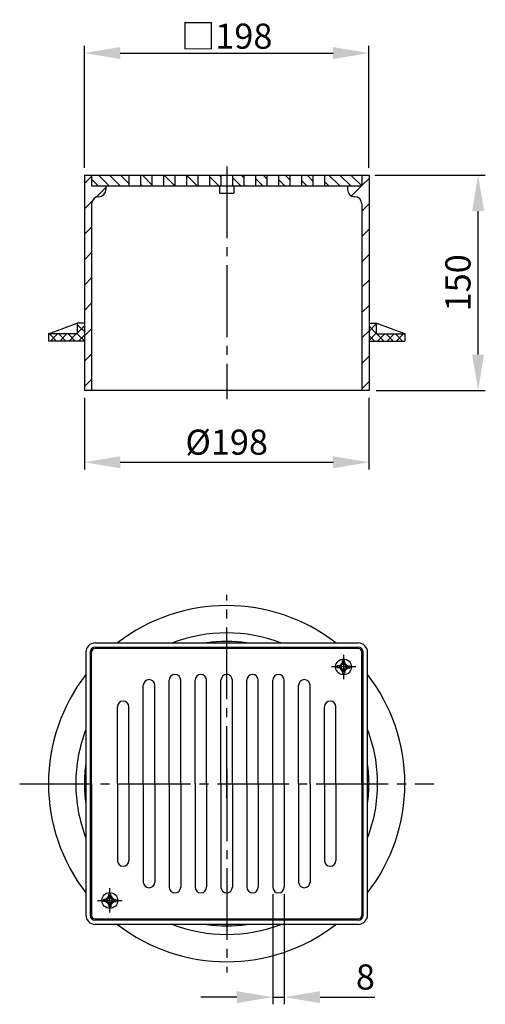
# Model space of a CAD drawing. Extents: x 172 to 496, y 69 to 755.
import ezdxf

# ---------------------------------------------------------------- set-up
doc = ezdxf.new("R2010")
doc.units = 0
doc.header["$LTSCALE"] = 5
doc.linetypes.add('GEN7', pattern=[13.75, 10, -1.25, 1.25, -1.25])
doc.layers.get('0').update_dxf_attribs({"linetype": 'CONTINUOUS'})
doc.layers.get('DEFPOINTS').update_dxf_attribs({"linetype": 'CONTINUOUS'})
for name, color, linetype in [('5', 3, 'CONTINUOUS'), ('7', 4, 'GEN7'), ('8', 1, 'CONTINUOUS')]:
    doc.layers.add(name, color=color, linetype=linetype)
doc.styles.get("Standard").update_dxf_attribs({"font": 'ISOCP.SHX'})
doc.dimstyles.new('GEN-ISO', dxfattribs={"dimscale": 5, "dimtxt": 3.5, "dimasz": 2.5, "dimexe": 1, "dimexo": 1, "dimgap": 0.6, "dimtad": 1, "dimdsep": 46, "dimtxsty": 'STANDARD', "dimcen": 0, "dimclrd": 256, "dimclre": 256, "dimclrt": 2, "dimadec": 0, "dimazin": 0, "dimtp": 0.1, "dimtm": 0.1, "dimtfac": 0.71, "dimtdec": 3, "dimtmove": 0, "dimatfit": 3, "dimfxl": 1, "dimtzin": 0, "dimarcsym": 0})
pattern_1 = [(45, (0, 0), (-8.83883, 8.83883), [])]

# ---------------------------------------------------------------- blocks, each defined once
blk = doc.blocks.new('*D12')
at = {"layer": '5', "lineweight": -2}
for p, q in [((216.66, 491.81), (216.66, 441.81)), ((414.66, 491.81), (414.66, 441.81)), ((241.66, 446.81), (389.66, 446.81))]:
    blk.add_line(p, q, dxfattribs=at)
at = {"layer": '5'}
for points in [[(241.66, 450.98), (241.66, 442.65), (216.66, 446.81)], [(389.66, 450.98), (389.66, 442.65), (414.66, 446.81)]]:
    blk.add_solid(points, dxfattribs=at)
at = {"layer": 'DEFPOINTS', "color": 0}
for p in [(216.66, 496.81), (414.66, 496.81), (414.66, 446.81)]:
    blk.add_point(p, dxfattribs=at)
at = {"layer": '5', "color": 2, "insert": (315.66, 458.56), "char_height": 17.5, "attachment_point": 5}
blk.add_mtext('%%c198', dxfattribs=at)
blk = doc.blocks.new('*D18')
at = {"layer": '5', "lineweight": -2}
for p, q in [((418.66, 646.81), (495.56, 646.81)), ((490.56, 521.81), (490.56, 621.81)), ((419.66, 496.81), (495.56, 496.81))]:
    blk.add_line(p, q, dxfattribs=at)
at = {"layer": '5'}
for points in [[(486.4, 621.81), (494.73, 621.81), (490.56, 646.81)], [(486.4, 521.81), (494.73, 521.81), (490.56, 496.81)]]:
    blk.add_solid(points, dxfattribs=at)
at = {"layer": 'DEFPOINTS', "color": 0}
for p in [(413.66, 646.81), (490.56, 646.81), (414.66, 496.81)]:
    blk.add_point(p, dxfattribs=at)
at = {"layer": '5', "color": 2, "insert": (478.81, 571.81), "char_height": 17.5, "attachment_point": 5, "rotation": 90}
blk.add_mtext('150', dxfattribs=at)
blk = doc.blocks.new('*X0')
at = {"color": 0}
for p, q in [((211.662556, 341.770203), (211.996331, 342.103978)), ((216.662556, 336.294947), (211.662556, 341.294947)), ((211.662556, 335.264821), (216.662556, 340.264821)), ((197.331995, 329.603978), (192.331995, 334.603978)), ((192.990948, 329.603978), (197.990948, 334.603978)), ((203.837377, 329.603978), (198.837377, 334.603978)), ((199.496331, 329.603978), (204.496331, 334.603978)), ((210.34276, 329.603978), (205.34276, 334.603978)), ((206.001713, 329.603978), (211.001713, 334.603978)), ((216.662556, 329.789565), (211.662556, 334.789565)), ((212.507095, 329.603978), (216.662556, 333.759439))]:
    blk.add_line(p, q, dxfattribs=at)
blk = doc.blocks.new('*X1')
at = {"color": 0}
for p, q in [((414.662556, 336.597967), (419.662556, 341.597967)), ((419.662556, 334.961801), (414.662556, 339.961801)), ((419.662556, 341.467184), (419.025761, 342.103978)), ((414.662556, 330.092585), (419.662556, 335.092585)), ((418.514996, 329.603978), (414.662556, 333.456419)), ((425.020379, 329.603978), (420.020379, 334.603978)), ((420.679332, 329.603978), (425.679332, 334.603978)), ((431.525761, 329.603978), (426.525761, 334.603978)), ((427.184714, 329.603978), (432.184714, 334.603978)), ((438.031143, 329.603978), (433.031143, 334.603978)), ((433.690096, 329.603978), (438.690096, 334.603978)), ((439.662556, 334.477948), (439.536526, 334.603978))]:
    blk.add_line(p, q, dxfattribs=at)
blk = doc.blocks.new('*X2')
at = {"color": 0}
for p, q in [((263.662556, 446.555495), (256.984908, 453.233143)), ((256.848154, 445.733143), (255.662556, 446.918742))]:
    blk.add_line(p, q, dxfattribs=at)
blk = doc.blocks.new('*X3')
at = {"color": 0}
for p, q in [((279.662556, 445.829002), (272.258414, 453.233143)), ((272.121661, 445.733143), (271.662556, 446.192249))]:
    blk.add_line(p, q, dxfattribs=at)
blk = doc.blocks.new('*X4')
at = {"color": 0}
for p, q in [((295.031921, 445.733143), (287.662556, 453.102508)), ((295.662556, 452.739262), (295.168674, 453.233143))]:
    blk.add_line(p, q, dxfattribs=at)
blk = doc.blocks.new('*X5')
at = {"color": 0}
for p, q in [((311.662556, 452.012768), (310.44218, 453.233143)), ((310.305427, 445.733143), (303.662556, 452.376015))]:
    blk.add_line(p, q, dxfattribs=at)
blk = doc.blocks.new('*X6')
at = {"color": 0}
for p, q in [((327.662556, 451.286275), (325.715687, 453.233143)), ((325.578934, 445.733143), (319.662556, 451.649521))]:
    blk.add_line(p, q, dxfattribs=at)
blk = doc.blocks.new('*X7')
at = {"color": 0}
for p, q in [((343.662556, 450.559781), (340.989193, 453.233143)), ((340.85244, 445.733143), (335.662556, 450.923028))]:
    blk.add_line(p, q, dxfattribs=at)
blk = doc.blocks.new('*X8')
at = {"color": 0}
for p, q in [((359.662556, 449.833288), (356.2627, 453.233143)), ((356.125946, 445.733143), (351.662556, 450.196534))]:
    blk.add_line(p, q, dxfattribs=at)
blk = doc.blocks.new('*X9')
at = {"color": 0}
for p, q in [((375.662556, 449.106794), (371.536206, 453.233143)), ((371.399453, 445.733143), (367.662556, 449.470041))]:
    blk.add_line(p, q, dxfattribs=at)
blk = doc.blocks.new('*D15')
at = {"layer": '5', "lineweight": -2}
for p, q in [((216.66, 651.81), (216.66, 736.81)), ((414.66, 651.81), (414.66, 736.81)), ((241.66, 731.81), (389.66, 731.81))]:
    blk.add_line(p, q, dxfattribs=at)
at = {"layer": '5'}
for points in [[(241.66, 735.98), (241.66, 727.65), (216.66, 731.81)], [(389.66, 735.98), (389.66, 727.65), (414.66, 731.81)]]:
    blk.add_solid(points, dxfattribs=at)
at = {"layer": 'DEFPOINTS', "color": 0}
for p in [(414.66, 731.81), (216.66, 646.81), (414.66, 646.81)]:
    blk.add_point(p, dxfattribs=at)
at = {"layer": '5', "color": 2, "insert": (315.66, 743.56), "char_height": 17.5, "attachment_point": 5}
blk.add_mtext('{\\Fgeniso.shx|c0;□}198', dxfattribs=at)
blk = doc.blocks.new('*X10')
at = {"color": 0}
for p, q in [((233.937895, 445.733143), (226.437895, 453.233143)), ((241.574648, 445.733143), (234.074648, 453.233143)), ((247.662556, 447.281989), (241.711401, 453.233143)), ((226.301141, 445.733143), (221.662556, 450.371729))]:
    blk.add_line(p, q, dxfattribs=at)
blk = doc.blocks.new('*X11')
at = {"color": 0}
for p, q in [((394.309713, 445.733143), (386.809713, 453.233143)), ((401.946466, 445.733143), (394.446466, 453.233143)), ((409.583219, 445.733143), (402.083219, 453.233143)), ((386.672959, 445.733143), (383.662556, 448.743547))]:
    blk.add_line(p, q, dxfattribs=at)
blk = doc.blocks.new('*D19')
at = {"layer": '5', "lineweight": -2}
for p, q in [((347.66, 145.99), (347.66, 69.34)), ((355.66, 145.99), (355.66, 69.34)), ((322.66, 74.34), (297.66, 74.34)), ((347.66, 74.34), (355.66, 74.34)), ((380.66, 74.34), (418.66, 74.34))]:
    blk.add_line(p, q, dxfattribs=at)
at = {"layer": '5'}
for points in [[(322.66, 78.51), (322.66, 70.17), (347.66, 74.34)], [(380.66, 78.51), (380.66, 70.17), (355.66, 74.34)]]:
    blk.add_solid(points, dxfattribs=at)
at = {"layer": 'DEFPOINTS', "color": 0}
for p in [(347.66, 150.99), (355.66, 150.99), (355.66, 74.34)]:
    blk.add_point(p, dxfattribs=at)
at = {"layer": '5', "color": 2, "insert": (412.16, 86.09), "char_height": 17.5, "attachment_point": 5}
blk.add_mtext('8', dxfattribs=at)

msp = doc.modelspace()

# ---------------------------------------------------------------- hatches: boundary and pattern name
at = {"layer": '8'}
h = msp.add_hatch(dxfattribs=at)
h.set_pattern_fill('_U', color=256, scale=12.5, angle=45, style=0, pattern_type=0)
h.set_pattern_definition(pattern_1)
edge = h.paths.add_edge_path()
edge.add_line((221.662556, 496.814775), (221.662556, 626.769082))
edge.add_arc((226.662556, 626.769082), 5, 90, 180, ccw=False)
edge.add_arc((226.662556, 636.769082), 5, 270, 360)
edge.add_line((231.662556, 636.769082), (231.662556, 639.314775))
edge.add_line((231.662556, 639.314775), (221.662556, 639.314775))
edge.add_line((221.662556, 639.314775), (221.662556, 646.814775))
edge.add_line((221.662556, 646.814775), (216.662556, 646.814775))
edge.add_line((216.662556, 646.814775), (216.662556, 496.814775))
edge.add_line((216.662556, 496.814775), (221.662556, 496.814775))
h = msp.add_hatch(dxfattribs=at)
h.set_pattern_fill('_U', color=256, scale=12.5, angle=45, style=0, pattern_type=0)
h.set_pattern_definition(pattern_1)
edge = h.paths.add_edge_path()
edge.add_line((409.662556, 646.814775), (409.662556, 639.314775))
edge.add_line((409.662556, 639.314775), (399.662556, 639.314775))
edge.add_line((399.662556, 639.314775), (399.662556, 636.769082))
edge.add_arc((404.662556, 636.769082), 5, 180, 270)
edge.add_arc((404.662556, 626.769082), 5, 0, 90, ccw=False)
edge.add_line((409.662556, 626.769082), (409.662556, 496.814775))
edge.add_line((409.662556, 496.814775), (414.662556, 496.814775))
edge.add_line((414.662556, 496.814775), (414.662556, 646.814775))
edge.add_line((414.662556, 646.814775), (409.662556, 646.814775))

# ---------------------------------------------------------------- linework, layer by layer
for p, q in [((216.662556, 646.814775), (414.662556, 646.814775)), ((216.662556, 646.814775), (216.662556, 496.814775)), ((221.662556, 646.814775), (221.662556, 639.314775)), ((247.662556, 646.814775), (247.662556, 639.314775)), ((255.662556, 646.814775), (255.662556, 639.314775)), ((263.662556, 646.814775), (263.662556, 639.314775)), ((271.662556, 646.814775), (271.662556, 639.314775)), ((279.662556, 646.814775), (279.662556, 639.314775)), ((287.662556, 646.814775), (287.662556, 639.314775)), ((295.662556, 646.814775), (295.662556, 639.314775)), ((303.662556, 646.814775), (303.662556, 639.314775)), ((311.662556, 646.814775), (311.662556, 639.314775)), ((319.662556, 646.814775), (319.662556, 639.314775)), ((327.662556, 646.814775), (327.662556, 639.314775)), ((335.662556, 646.814775), (335.662556, 639.314775)), ((343.662556, 646.814775), (343.662556, 639.314775)), ((351.662556, 646.814775), (351.662556, 639.314775)), ((359.662556, 646.814775), (359.662556, 639.314775)), ((367.662556, 646.814775), (367.662556, 639.314775)), ((375.662556, 646.814775), (375.662556, 639.314775)), ((383.662556, 646.814775), (383.662556, 639.314775)), ((409.662556, 646.814775), (409.662556, 639.314775)), ((414.662556, 646.814775), (414.662556, 496.814775)), ((221.662556, 639.314775), (409.662556, 639.314775)), ((231.662556, 639.314775), (231.662556, 636.769082)), ((310.662556, 639.314775), (310.662556, 634.314775)), ((320.662556, 639.314775), (320.662556, 634.314775)), ((399.662556, 639.314775), (399.662556, 636.769082)), ((226.662556, 631.769082), (226.662556, 631.769082)), ((310.662556, 634.314775), (320.662556, 634.314775)), ((404.662556, 631.769082), (404.662556, 631.769082)), ((221.662556, 626.769082), (221.662556, 496.814775)), ((409.662556, 626.769082), (409.662556, 496.814775)), ((191.662556, 536.18561), (211.662556, 543.68561)), ((211.662556, 543.68561), (211.662556, 536.18561)), ((216.662556, 543.68561), (211.662556, 543.68561)), ((414.662556, 543.68561), (419.662556, 543.68561)), ((439.662556, 536.18561), (419.662556, 543.68561)), ((419.662556, 543.68561), (419.662556, 536.18561)), ((191.662556, 536.18561), (191.662556, 531.18561)), ((211.662556, 536.18561), (191.662556, 536.18561)), ((419.662556, 536.18561), (439.662556, 536.18561)), ((439.662556, 536.18561), (439.662556, 531.18561)), ((216.662556, 531.18561), (191.662556, 531.18561)), ((414.662556, 531.18561), (439.662556, 531.18561)), ((414.662556, 496.814775), (216.662556, 496.814775)), ((407.212556, 317.041361), (224.112556, 317.041361)), ((224.162556, 320.991361), (407.162556, 320.991361)), ((224.162556, 317.991361), (407.162556, 317.991361)), ((217.662556, 314.491361), (217.662556, 222.991361)), ((220.662556, 314.491361), (220.662556, 222.991361)), ((221.612556, 222.991361), (221.612556, 314.541361)), ((397.639556, 308.708361), (396.320556, 308.708361)), ((396.320556, 305.959361), (396.320556, 308.708361)), ((397.639556, 305.958361), (397.639556, 308.708361)), ((409.712556, 222.991361), (409.712556, 314.541361)), ((410.662556, 222.991361), (410.662556, 314.491361)), ((413.662556, 222.991361), (413.662556, 314.491361)), ((395.329556, 304.968361), (392.579556, 304.968361)), ((392.579556, 304.968361), (392.579556, 303.649361)), ((395.329556, 303.649361), (392.579556, 303.649361)), ((393.679556, 304.968361), (393.679556, 303.649361)), ((395.329556, 304.968361), (395.329556, 303.649361)), ((396.319556, 302.658361), (397.639556, 302.658361)), ((396.319556, 302.658361), (396.319556, 299.908361)), ((397.639556, 307.608361), (396.320556, 307.608361)), ((397.639556, 305.958361), (396.320556, 305.958361)), ((397.639556, 302.658361), (397.639556, 299.908361)), ((398.629556, 303.648361), (398.629556, 304.968361)), ((398.629556, 303.649361), (401.379556, 303.648361)), ((398.630556, 304.968361), (401.379556, 304.968361)), ((400.279556, 303.648361), (400.279556, 304.968361)), ((401.379556, 303.648361), (401.379556, 304.968361)), ((275.662556, 222.991361), (275.662556, 294.991361)), ((283.662556, 222.991361), (283.662556, 294.991361)), ((293.662556, 222.991361), (293.662556, 294.991361)), ((301.662556, 222.991361), (301.662556, 294.991361)), ((311.662556, 222.991361), (311.662556, 294.991361)), ((319.662556, 222.991361), (319.662556, 294.991361)), ((329.662556, 222.991361), (329.662556, 294.991361)), ((337.662556, 222.991361), (337.662556, 294.991361)), ((347.662556, 222.991361), (347.662556, 294.991361)), ((355.662556, 222.991361), (355.662556, 294.991361)), ((396.319556, 301.008361), (397.639556, 301.008361)), ((396.319556, 299.908361), (397.639556, 299.908361)), ((257.662556, 222.991361), (257.662556, 291.491361)), ((265.662556, 222.991361), (265.662556, 291.491361)), ((365.662556, 222.991361), (365.662556, 291.491361)), ((373.662556, 222.991361), (373.662556, 291.491361)), ((239.662556, 222.991361), (239.662556, 276.491361)), ((247.662556, 222.991361), (247.662556, 276.491361)), ((383.662556, 222.991361), (383.662556, 276.491361)), ((391.662556, 222.991361), (391.662556, 276.491361)), ((217.662556, 222.991361), (217.662556, 131.491361)), ((220.662556, 222.991361), (220.662556, 131.491361)), ((221.612556, 222.991361), (221.612556, 131.441361)), ((239.662556, 222.991361), (239.662556, 169.491361)), ((247.662556, 222.991361), (247.662556, 169.491361)), ((257.662556, 222.991361), (257.662556, 154.491361)), ((265.662556, 222.991361), (265.662556, 154.491361)), ((275.662556, 222.991361), (275.662556, 150.991361)), ((283.662556, 222.991361), (283.662556, 150.991361)), ((293.662556, 222.991361), (293.662556, 150.991361)), ((301.662556, 222.991361), (301.662556, 150.991361)), ((311.662556, 222.991361), (311.662556, 150.991361)), ((319.662556, 222.991361), (319.662556, 150.991361)), ((329.662556, 222.991361), (329.662556, 150.991361)), ((337.662556, 222.991361), (337.662556, 150.991361)), ((347.662556, 222.991361), (347.662556, 150.991361)), ((355.662556, 222.991361), (355.662556, 150.991361)), ((365.662556, 222.991361), (365.662556, 154.491361)), ((373.662556, 222.991361), (373.662556, 154.491361)), ((383.662556, 222.991361), (383.662556, 169.491361)), ((391.662556, 222.991361), (391.662556, 169.491361)), ((409.712556, 222.991361), (409.712556, 131.441361)), ((410.662556, 131.491361), (410.662556, 222.991361)), ((413.662556, 131.491361), (413.662556, 222.991361)), ((233.685556, 143.324361), (233.685556, 146.074361)), ((235.005556, 146.074361), (233.685556, 146.074361)), ((235.005556, 144.974361), (233.685556, 144.974361)), ((235.005556, 143.324361), (235.005556, 146.074361)), ((232.695556, 142.333361), (229.945556, 142.334361)), ((229.945556, 142.334361), (229.945556, 141.014361)), ((232.694556, 141.014361), (229.945556, 141.014361)), ((231.045556, 142.334361), (231.045556, 141.014361)), ((232.695556, 142.334361), (232.695556, 141.014361)), ((235.005556, 143.324361), (233.685556, 143.324361)), ((233.685556, 140.024361), (233.685556, 137.274361)), ((233.685556, 140.024361), (235.004556, 140.024361)), ((233.685556, 138.374361), (235.004556, 138.374361)), ((233.685556, 137.274361), (235.004556, 137.274361)), ((235.004556, 140.023361), (235.004556, 137.274361)), ((235.995556, 142.333361), (238.745556, 142.333361)), ((235.995556, 141.014361), (235.995556, 142.333361)), ((235.995556, 141.014361), (238.745556, 141.014361)), ((237.645556, 141.014361), (237.645556, 142.333361)), ((238.745556, 141.014361), (238.745556, 142.333361)), ((224.112556, 128.941361), (407.212556, 128.941361)), ((407.162556, 127.991361), (224.162556, 127.991361)), ((407.162556, 124.991361), (224.162556, 124.991361))]:
    msp.add_line(p, q)
for centre in [(396.979556, 304.308361), (234.345556, 141.674361)]:
    msp.add_circle(centre, 5.5)
for centre, radius, start, end in [((226.662556, 626.769082), 5, 90, 180), ((226.662556, 636.769082), 5, 270, 0), ((404.662556, 636.769082), 5, 180, 270), ((404.662556, 626.769082), 5, 0, 90), ((315.662556, 222.991361), 124, 52.216, 127.784), ((315.662556, 222.991361), 105, 68.961, 111.039), ((224.162556, 314.491361), 6.5, 90, 180), ((224.162556, 314.491361), 3.5, 90, 180), ((224.112556, 314.541361), 2.5, 90, 180), ((315.662556, 222.991361), 99, 81.849, 98.151), ((407.162556, 314.491361), 6.5, 0, 90), ((407.162556, 314.491361), 3.5, 0, 90), ((407.212556, 314.541361), 2.5, 0, 90), ((391.341556, 309.947361), 5.5, 295.159, 334.841), ((391.341556, 298.670361), 5.5, 25.159, 64.841), ((391.341556, 298.670361), 6.379, 38.699, 51.305), ((391.341556, 309.947361), 6.379, 308.699, 321.305), ((402.617556, 298.670361), 6.379, 128.699, 141.305), ((402.617556, 309.947361), 6.379, 218.699, 231.305), ((402.617556, 309.947361), 5.5, 205.159, 244.841), ((402.617556, 298.670361), 5.5, 115.159, 154.841), ((315.662556, 222.991361), 124, 142.216, 180), ((261.662556, 291.491361), 4, 0, 180), ((279.662556, 294.991361), 4, 0, 180), ((297.662556, 294.991361), 4, 0, 180), ((315.662556, 294.991361), 4, 0, 180), ((333.662556, 294.991361), 4, 0, 180), ((351.662556, 294.991361), 4, 0, 180), ((369.662556, 291.491361), 4, 0, 180), ((315.662556, 222.991361), 124, 0, 37.784), ((243.662556, 276.491361), 4, 0, 180), ((387.662556, 276.491361), 4, 0, 180), ((315.662556, 222.991361), 105, 158.961, 180), ((315.662556, 222.991361), 105, 0, 21.039), ((315.662556, 222.991361), 99, 171.849, 180), ((315.662556, 222.991361), 99, 0, 8.151), ((315.662556, 222.991361), 124, 180, 217.784), ((315.662556, 222.991361), 105, 180, 201.039), ((315.662556, 222.991361), 99, 180, 188.151), ((315.662556, 222.991361), 99, 351.849, 0), ((315.662556, 222.991361), 105, 338.961, 0), ((315.662556, 222.991361), 124, 322.216, 0), ((243.662556, 169.491361), 4, 180, 0), ((387.662556, 169.491361), 4, 180, 0), ((261.662556, 154.491361), 4, 180, 0), ((279.662556, 150.991361), 4, 180, 0), ((297.662556, 150.991361), 4, 180, 0), ((315.662556, 150.991361), 4, 180, 0), ((333.662556, 150.991361), 4, 180, 0), ((351.662556, 150.991361), 4, 180, 0), ((369.662556, 154.491361), 4, 180, 0), ((228.707556, 147.312361), 5.5, 295.159, 334.841), ((239.983556, 147.312361), 5.5, 205.159, 244.841), ((228.707556, 136.035361), 5.5, 25.159, 64.841), ((228.707556, 136.035361), 6.379, 38.699, 51.305), ((228.707556, 147.312361), 6.379, 308.699, 321.305), ((239.983556, 136.035361), 6.379, 128.699, 141.305), ((239.983556, 147.312361), 6.379, 218.699, 231.305), ((239.983556, 136.035361), 5.5, 115.159, 154.841), ((224.162556, 131.491361), 6.5, 180, 270), ((224.162556, 131.491361), 3.5, 180, 270), ((224.112556, 131.441361), 2.5, 180, 270), ((407.162556, 131.491361), 6.5, 270, 0), ((407.162556, 131.491361), 3.5, 270, 0), ((407.212556, 131.441361), 2.5, 270, 0), ((315.662556, 222.991361), 124, 232.216, 307.784), ((315.662556, 222.991361), 105, 248.961, 291.039), ((315.662556, 222.991361), 99, 261.849, 278.151)]:
    msp.add_arc(centre, radius, start, end)
at = {"layer": '7'}
for p, q in [((315.662556, 652.814775), (315.662556, 490.814775)), ((315.662556, 212.991361), (315.662556, 354.491361)), ((315.662556, 232.991361), (315.662556, 91.491361)), ((171.662556, 222.991361), (459.662556, 222.991361))]:
    msp.add_line(p, q, dxfattribs=at)
at = {"layer": '7', "ltscale": 0.193}
for p, q in [((396.979556, 312.808361), (396.979556, 295.808361)), ((405.479556, 304.308361), (388.479556, 304.308361)), ((234.345556, 133.174361), (234.345556, 150.174361)), ((225.845556, 141.674361), (242.845556, 141.674361))]:
    msp.add_line(p, q, dxfattribs=at)

# ---------------------------------------------------------------- block references
at = {"layer": '8'}
for name, p in [('*X10', (0, 193.581632)), ('*X2', (0, 193.581632)), ('*X3', (0, 193.581632)), ('*X4', (0, 193.581632)), ('*X5', (0, 193.581632)), ('*X6', (0, 193.581632)), ('*X7', (0, 193.581632)), ('*X8', (0, 193.581632)), ('*X9', (0, 193.581632)), ('*X11', (0, 193.581632)), ('*X0', (0, 201.581632)), ('*X1', (0, 201.581632))]:
    msp.add_blockref(name, p, dxfattribs=at)

# ---------------------------------------------------------------- dimensions: what is measured, and where the dimension line sits
at = {"layer": '5'}
for base, p1, p2, text, picture, middle in [((414.662556, 731.814775), (216.662556, 646.814775), (414.662556, 646.814775), '{\\Fgeniso.shx;□}<>', '*D15', (315.662556, 743.564775)), ((414.662556, 446.814775), (216.662556, 496.814775), (414.662556, 496.814775), '%%c<>', '*D12', (315.662556, 458.564775))]:
    dim = msp.add_linear_dim(base=base, p1=p1, p2=p2, text=text, dimstyle='GEN-ISO', override={"dimasz": 5}, dxfattribs=at)
    dim.commit()
    dim.dimension.update_dxf_attribs({"geometry": picture, "text_midpoint": middle})
for base, p1, p2, angle, picture, middle in [((490.563226, 646.814775), (414.662556, 496.814775), (413.662556, 646.814775), 90, '*D18', (478.813226, 571.814775)), ((355.662556, 74.339329), (347.662556, 150.991361), (355.662556, 150.991361), 180, '*D19', (412.162556, 86.089329))]:
    dim = msp.add_linear_dim(base=base, p1=p1, p2=p2, angle=angle, dimstyle='GEN-ISO', override={"dimasz": 5}, dxfattribs=at)
    dim.commit()
    dim.dimension.update_dxf_attribs({"geometry": picture, "text_midpoint": middle})

doc.saveas('drawing.dxf')
